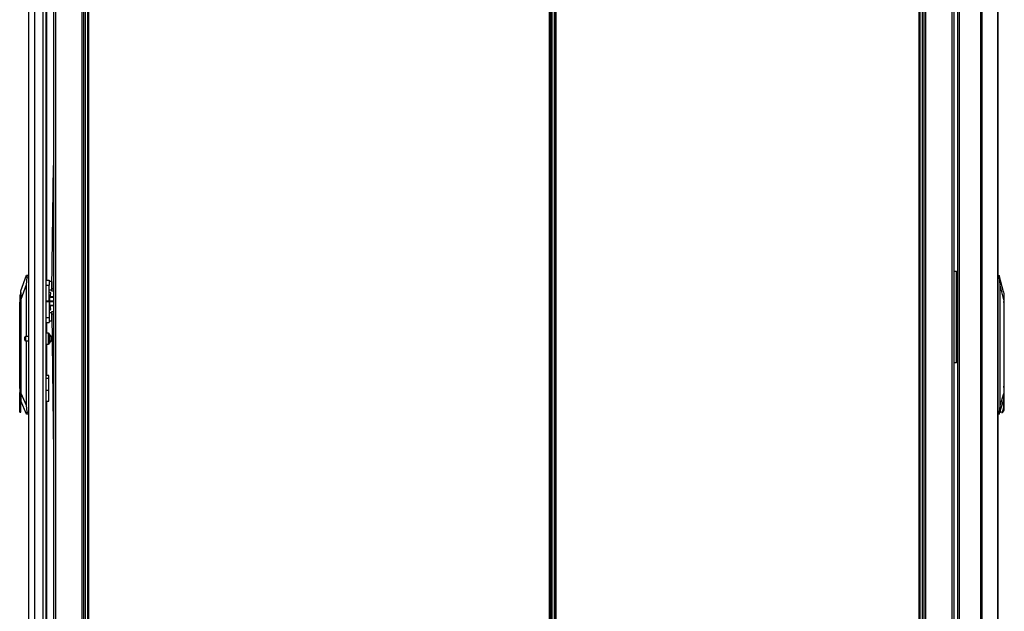
# Model space of a CAD drawing. Extents: x -235 to 37, y -56 to 165.
# Drawn here: x -235 to -190, y 42 to 69 of the extents above; entities that cross this region are included whole.
import ezdxf

# ---------------------------------------------------------------- set-up
doc = ezdxf.new("R2010")
doc.units = 0
doc.header["$MEASUREMENT"] = 0
doc.layers.add('TFR-TRI', color=7, linetype='CONTINUOUS')

msp = doc.modelspace()

# ---------------------------------------------------------------- linework, layer by layer
at = {"layer": 'TFR-TRI', "color": 173, "linetype": 'CONTINUOUS'}
for p, q in [((-233.049, 95.719), (-233.049, 14.426)), ((-231.673, 12.145), (-231.673, 95.719)), ((-193.559, 95.719), (-193.559, 12.145)), ((-192.183, 14.426), (-192.183, 95.719)), ((-231.594, 12.145), (-231.594, 95.116)), ((-193.638, 95.116), (-193.638, 12.145)), ((-232.954, 93.613), (-232.954, 14.251)), ((-231.767, 93.613), (-231.767, 14.251)), ((-193.465, 14.251), (-193.465, 93.613)), ((-192.277, 14.251), (-192.277, 93.613))]:
    msp.add_line(p, q, dxfattribs=at)
at = {"layer": 'TFR-TRI', "color": 72, "linetype": 'CONTINUOUS'}
for p, q in [((-234.171, 13.745), (-234.171, 95.46)), ((-233.895, 13.745), (-233.895, 93.286)), ((-233.521, 13.745), (-233.521, 93.275)), ((-233.384, 13.745), (-233.384, 93.275)), ((-233.36, 72.113), (-233.36, 57.264)), ((-233.36, 55.335), (-233.36, 54.852)), ((-233.36, 54.353), (-233.36, 52.926)), ((-233.36, 51.773), (-233.36, 37.683))]:
    msp.add_line(p, q, dxfattribs=at)
at = {"layer": 'TFR-TRI', "color": 30, "linetype": 'CONTINUOUS'}
for p, q in [((-190.998, 95.282), (-190.998, 13.361)), ((-190.929, 95.282), (-190.929, 13.361)), ((-190.209, 95.282), (-190.209, 13.361)), ((-190.206, 13.361), (-190.206, 95.282)), ((-210.304, 94.895), (-210.304, 14.166)), ((-210.241, 14.166), (-210.241, 94.895)), ((-193.788, 94.895), (-193.788, 14.166)), ((-193.725, 14.166), (-193.725, 94.895)), ((-192.018, 15.968), (-192.018, 92.676)), ((-191.947, 15.968), (-191.947, 92.676))]:
    msp.add_line(p, q, dxfattribs=at)
at = {"layer": 'TFR-TRI', "color": 11, "linetype": 'CONTINUOUS'}
for p, q in [((-231.507, 94.895), (-231.507, 14.166)), ((-231.444, 14.166), (-231.444, 94.895)), ((-210.566, 94.895), (-210.566, 14.166)), ((-210.503, 14.166), (-210.503, 94.895))]:
    msp.add_line(p, q, dxfattribs=at)
at = {"layer": 'TFR-TRI', "color": 31, "linetype": 'CONTINUOUS'}
for p, q in [((-210.464, 94.097), (-210.464, 14.964)), ((-210.441, 94.097), (-210.441, 14.964)), ((-210.314, 14.964), (-210.314, 94.097))]:
    msp.add_line(p, q, dxfattribs=at)
at = {"layer": 'TFR-TRI', "color": 190, "linetype": 'CONTINUOUS'}
for p, q in [((-233.123, 56.878), (-233.049, 62.462)), ((-233.124, 56.794), (-233.123, 56.878)), ((-233.124, 56.76), (-233.124, 56.794)), ((-233.049, 56.759), (-233.124, 56.76)), ((-233.123, 56.878), (-233.049, 56.877)), ((-233.124, 55.84), (-233.049, 55.84)), ((-233.123, 55.805), (-233.124, 55.84)), ((-233.122, 55.721), (-233.123, 55.805)), ((-233.049, 55.722), (-233.122, 55.721)), ((-233.122, 55.721), (-233.049, 49.4))]:
    msp.add_line(p, q, dxfattribs=at)
at = {"layer": 'TFR-TRI', "color": 95, "linetype": 'CONTINUOUS'}
for p, q in [((-192.183, 57.67), (-192.109, 57.67)), ((-192.109, 57.67), (-192.08, 57.67)), ((-192.08, 53.501), (-192.08, 57.67)), ((-192.063, 57.296), (-192.08, 57.296)), ((-192.021, 57.296), (-192.063, 57.296)), ((-192.021, 57.296), (-192.018, 57.296)), ((-192.021, 57.02), (-192.021, 57.296)), ((-192.08, 57.02), (-192.063, 57.02)), ((-192.063, 57.02), (-192.021, 57.02)), ((-192.018, 57.02), (-192.021, 57.02)), ((-192.063, 54.15), (-192.08, 54.15)), ((-192.021, 54.15), (-192.063, 54.15)), ((-192.021, 54.15), (-192.018, 54.15)), ((-192.021, 53.875), (-192.021, 54.15)), ((-192.08, 53.875), (-192.063, 53.875)), ((-192.063, 53.875), (-192.021, 53.875)), ((-192.018, 53.875), (-192.021, 53.875)), ((-192.109, 53.501), (-192.183, 53.501)), ((-192.08, 53.501), (-192.109, 53.501))]:
    msp.add_line(p, q, dxfattribs=at)
at = {"layer": 'TFR-TRI', "color": 151, "linetype": 'CONTINUOUS'}
for p, q in [((-234.525, 56.772), (-234.275, 57.481)), ((-234.254, 57.402), (-234.289, 57.047)), ((-234.275, 57.481), (-234.265, 57.481)), ((-234.265, 57.481), (-234.171, 57.481)), ((-234.26, 57.477), (-234.265, 57.481)), ((-234.255, 57.466), (-234.26, 57.477)), ((-234.252, 57.448), (-234.255, 57.466)), ((-234.254, 57.402), (-234.252, 57.426)), ((-234.171, 57.402), (-234.254, 57.402)), ((-234.252, 57.426), (-234.252, 57.448)), ((-190.206, 57.471), (-190.142, 57.471)), ((-190.133, 57.393), (-190.206, 57.393)), ((-189.952, 56.724), (-190.142, 57.471)), ((-190.142, 57.469), (-190.141, 57.467)), ((-190.141, 57.467), (-190.14, 57.454)), ((-190.14, 57.454), (-190.138, 57.433)), ((-190.138, 57.433), (-190.135, 57.409)), ((-190.135, 57.409), (-190.133, 57.393)), ((-190.099, 57.037), (-190.133, 57.393)), ((-234.289, 57.047), (-234.525, 56.378)), ((-234.525, 56.746), (-234.525, 56.772)), ((-234.525, 56.669), (-234.525, 56.746)), ((-234.289, 57.047), (-234.289, 54.697)), ((-190.099, 51.569), (-190.099, 57.037)), ((-189.929, 56.369), (-190.099, 57.037)), ((-234.525, 56.545), (-234.525, 56.669)), ((-234.525, 56.378), (-234.525, 56.545)), ((-234.525, 52.124), (-234.525, 56.378)), ((-189.952, 56.724), (-189.939, 56.645)), ((-189.939, 56.645), (-189.931, 56.525)), ((-189.931, 56.525), (-189.929, 56.369)), ((-189.929, 56.369), (-189.929, 52.115)), ((-234.289, 54.509), (-234.289, 51.578)), ((-233.254, 52.926), (-233.384, 52.926)), ((-233.254, 52.8), (-233.384, 52.8)), ((-233.254, 52.893), (-233.254, 52.926)), ((-233.254, 52.8), (-233.254, 52.893)), ((-233.254, 52.248), (-233.254, 52.8)), ((-234.525, 51.902), (-234.525, 52.124)), ((-234.525, 52.124), (-234.289, 51.578)), ((-233.254, 52.248), (-233.384, 52.248)), ((-233.254, 52.066), (-233.254, 52.248)), ((-233.254, 51.912), (-233.254, 52.066)), ((-233.254, 51.808), (-233.254, 51.912)), ((-190.099, 51.569), (-189.929, 52.115)), ((-189.935, 51.918), (-189.953, 51.799)), ((-189.929, 52.115), (-189.935, 51.918)), ((-234.268, 51.182), (-234.525, 51.776)), ((-234.289, 51.578), (-234.251, 51.26)), ((-233.384, 51.772), (-233.254, 51.772)), ((-233.254, 51.772), (-233.254, 51.808)), ((-190.149, 51.172), (-189.953, 51.799)), ((-190.136, 51.251), (-190.099, 51.569)), ((-234.257, 51.182), (-234.268, 51.182)), ((-234.257, 51.182), (-234.252, 51.186)), ((-234.171, 51.182), (-234.257, 51.182)), ((-234.252, 51.186), (-234.248, 51.199)), ((-234.251, 51.26), (-234.171, 51.26)), ((-234.248, 51.242), (-234.251, 51.26)), ((-234.247, 51.219), (-234.248, 51.242)), ((-234.248, 51.199), (-234.247, 51.219)), ((-190.206, 51.251), (-190.136, 51.251)), ((-190.149, 51.172), (-190.206, 51.172)), ((-190.146, 51.187), (-190.149, 51.174)), ((-190.144, 51.205), (-190.146, 51.187)), ((-190.14, 51.227), (-190.144, 51.205)), ((-190.136, 51.251), (-190.14, 51.227))]:
    msp.add_line(p, q, dxfattribs=at)
at = {"layer": 'TFR-TRI', "color": 2, "linetype": 'CONTINUOUS'}
for p, q in [((-233.384, 57.265), (-233.246, 57.265)), ((-233.246, 57.265), (-233.246, 57.199)), ((-233.246, 57.199), (-233.246, 57.036)), ((-233.128, 57.191), (-233.246, 57.191)), ((-233.128, 57.191), (-233.128, 57.156)), ((-233.384, 57.036), (-233.246, 57.036)), ((-233.246, 56.323), (-233.246, 57.036)), ((-233.246, 56.825), (-233.128, 56.825)), ((-233.128, 57.156), (-233.128, 57.065)), ((-233.119, 57.126), (-233.128, 57.126)), ((-233.128, 57.065), (-233.128, 56.952)), ((-233.128, 56.952), (-233.128, 56.86)), ((-233.128, 56.89), (-233.122, 56.89)), ((-233.128, 56.86), (-233.128, 56.825)), ((-233.384, 56.323), (-233.246, 56.323)), ((-233.246, 56.693), (-233.245, 56.693)), ((-233.246, 56.323), (-233.246, 56.3)), ((-233.246, 56.3), (-233.246, 56.276)), ((-233.245, 56.579), (-233.245, 56.693)), ((-233.178, 56.693), (-233.245, 56.693)), ((-233.203, 56.496), (-233.187, 56.568)), ((-233.187, 56.568), (-233.173, 56.657)), ((-233.173, 56.657), (-233.178, 56.693)), ((-233.246, 56.276), (-233.384, 56.276)), ((-233.246, 56.276), (-233.246, 55.563)), ((-233.245, 55.906), (-233.246, 55.906)), ((-233.245, 56.02), (-233.245, 55.906)), ((-233.245, 55.906), (-233.178, 55.906)), ((-233.187, 56.031), (-233.203, 56.103)), ((-233.173, 55.943), (-233.187, 56.031)), ((-233.178, 55.906), (-233.173, 55.943)), ((-233.384, 55.563), (-233.246, 55.563)), ((-233.128, 55.774), (-233.246, 55.774)), ((-233.246, 55.563), (-233.246, 55.4)), ((-233.246, 55.408), (-233.128, 55.408)), ((-233.246, 55.4), (-233.246, 55.335)), ((-233.128, 55.739), (-233.128, 55.774)), ((-233.128, 55.648), (-233.128, 55.739)), ((-233.122, 55.709), (-233.128, 55.709)), ((-233.128, 55.534), (-233.128, 55.648)), ((-233.128, 55.443), (-233.128, 55.534)), ((-233.128, 55.473), (-233.119, 55.473)), ((-233.128, 55.408), (-233.128, 55.443)), ((-233.384, 55.335), (-233.246, 55.335))]:
    msp.add_line(p, q, dxfattribs=at)
at = {"layer": 'TFR-TRI', "color": 3, "linetype": 'CONTINUOUS'}
for p, q in [((-192.056, 56.731), (-192.081, 56.728)), ((-192.08, 56.729), (-192.068, 56.731)), ((-192.068, 56.731), (-192.056, 56.731)), ((-192.056, 56.731), (-192.018, 56.731)), ((-233.219, 56.579), (-233.246, 56.579)), ((-233.219, 56.542), (-233.219, 56.579)), ((-233.219, 56.439), (-233.219, 56.542)), ((-233.058, 56.496), (-233.219, 56.496)), ((-233.219, 56.491), (-233.058, 56.491)), ((-233.219, 56.3), (-233.219, 56.439)), ((-233.058, 56.305), (-233.219, 56.305)), ((-233.219, 56.16), (-233.219, 56.3)), ((-233.219, 56.294), (-233.058, 56.294)), ((-233.058, 56.496), (-233.058, 56.494)), ((-233.058, 56.494), (-233.058, 56.491)), ((-233.058, 56.305), (-233.058, 56.3)), ((-233.058, 56.3), (-233.058, 56.294)), ((-192.018, 56.611), (-192.08, 56.611)), ((-233.246, 56.02), (-233.219, 56.02)), ((-233.219, 56.058), (-233.219, 56.16)), ((-233.058, 56.108), (-233.219, 56.108)), ((-233.219, 56.103), (-233.058, 56.103)), ((-233.219, 56.02), (-233.219, 56.058)), ((-233.058, 56.108), (-233.058, 56.105)), ((-233.058, 56.105), (-233.058, 56.103)), ((-192.081, 55.852), (-192.063, 55.85)), ((-192.08, 55.969), (-192.018, 55.969)), ((-192.068, 55.85), (-192.08, 55.852)), ((-192.056, 55.849), (-192.068, 55.85)), ((-192.063, 55.85), (-192.059, 55.849)), ((-192.059, 55.849), (-192.056, 55.849)), ((-192.018, 55.849), (-192.056, 55.849))]:
    msp.add_line(p, q, dxfattribs=at)
at = {"layer": 'TFR-TRI', "color": 252, "linetype": 'CONTINUOUS'}
for p, q in [((-234.533, 56.697), (-234.573, 56.55)), ((-234.573, 56.55), (-234.573, 56.511)), ((-234.573, 56.511), (-234.573, 56.405)), ((-234.573, 56.405), (-234.573, 56.259)), ((-234.525, 56.697), (-234.533, 56.697)), ((-234.533, 56.697), (-234.533, 56.664)), ((-234.533, 56.664), (-234.533, 56.569)), ((-234.533, 56.569), (-234.533, 56.427)), ((-234.533, 56.427), (-234.533, 56.259)), ((-189.928, 56.273), (-189.929, 56.295)), ((-234.573, 52.418), (-234.573, 56.259)), ((-234.533, 56.259), (-234.573, 56.259)), ((-234.525, 56.259), (-234.533, 56.259)), ((-234.533, 56.259), (-234.533, 51.702)), ((-189.929, 56.25), (-189.928, 56.25)), ((-189.928, 56.25), (-189.928, 56.273)), ((-189.928, 56.25), (-189.928, 52.409)), ((-234.573, 52.585), (-234.58, 52.585)), ((-234.58, 52.585), (-234.58, 52.552)), ((-234.58, 52.552), (-234.58, 52.458)), ((-234.58, 52.458), (-234.58, 52.323)), ((-234.58, 52.323), (-234.58, 52.174)), ((-234.56, 52.248), (-234.573, 52.418)), ((-189.911, 52.316), (-189.928, 52.453)), ((-189.928, 52.409), (-189.928, 52.239)), ((-189.911, 52.163), (-189.911, 52.316)), ((-234.58, 52.174), (-234.58, 52.039)), ((-234.58, 52.039), (-234.58, 51.945)), ((-234.58, 51.945), (-234.58, 51.912)), ((-234.58, 51.912), (-234.573, 51.912)), ((-234.573, 52.079), (-234.56, 52.248)), ((-234.573, 51.375), (-234.573, 52.079)), ((-234.525, 51.702), (-234.525, 51.902)), ((-189.937, 51.893), (-189.937, 51.693)), ((-189.93, 51.693), (-189.93, 52.031)), ((-189.928, 52.239), (-189.928, 52.07)), ((-189.928, 52.025), (-189.911, 52.163)), ((-189.928, 52.07), (-189.928, 51.365)), ((-234.543, 51.523), (-234.573, 51.375)), ((-234.573, 51.293), (-234.573, 51.375)), ((-234.533, 51.702), (-234.543, 51.523)), ((-234.533, 51.702), (-234.525, 51.702)), ((-234.525, 51.534), (-234.525, 51.702)), ((-234.525, 51.392), (-234.525, 51.534)), ((-234.525, 51.298), (-234.525, 51.392)), ((-189.947, 51.512), (-189.974, 51.363)), ((-189.937, 51.693), (-189.947, 51.512)), ((-189.93, 51.693), (-189.937, 51.693)), ((-189.929, 51.513), (-189.93, 51.693)), ((-189.928, 51.365), (-189.929, 51.513)), ((-234.573, 51.264), (-234.573, 51.293)), ((-234.573, 51.264), (-234.525, 51.264)), ((-234.525, 51.264), (-234.525, 51.298)), ((-190.06, 51.259), (-190.103, 51.321)), ((-190.014, 51.274), (-190.06, 51.259)), ((-190.045, 51.255), (-190, 51.255)), ((-189.974, 51.363), (-190.014, 51.274)), ((-189.961, 51.283), (-190, 51.255)), ((-189.928, 51.365), (-189.961, 51.283))]:
    msp.add_line(p, q, dxfattribs=at)
at = {"layer": 'TFR-TRI', "color": 5, "linetype": 'CONTINUOUS'}
for p, q in [((-234.352, 54.635), (-234.352, 54.667)), ((-234.352, 54.571), (-234.352, 54.635)), ((-234.352, 54.539), (-234.352, 54.571)), ((-234.171, 54.697), (-234.322, 54.697)), ((-234.322, 54.697), (-234.322, 54.65)), ((-234.322, 54.65), (-234.322, 54.556)), ((-234.322, 54.556), (-234.322, 54.509)), ((-234.322, 54.509), (-234.171, 54.509)), ((-233.267, 54.853), (-233.384, 54.853)), ((-233.267, 54.819), (-233.267, 54.853)), ((-233.267, 54.728), (-233.267, 54.819)), ((-233.267, 54.603), (-233.267, 54.728)), ((-233.267, 54.478), (-233.267, 54.603)), ((-233.227, 54.813), (-233.227, 54.773)), ((-233.227, 54.773), (-233.227, 54.668)), ((-233.227, 54.668), (-233.227, 54.538)), ((-233.227, 54.538), (-233.227, 54.433)), ((-233.11, 54.697), (-233.149, 54.697)), ((-233.149, 54.697), (-233.149, 54.65)), ((-233.149, 54.65), (-233.149, 54.556)), ((-233.149, 54.556), (-233.149, 54.509)), ((-233.149, 54.509), (-233.108, 54.509)), ((-233.384, 54.353), (-233.267, 54.353)), ((-233.267, 54.386), (-233.267, 54.478)), ((-233.267, 54.353), (-233.267, 54.386)), ((-233.227, 54.433), (-233.227, 54.393))]:
    msp.add_line(p, q, dxfattribs=at)
for centre, radius, start, end in [((-234.322, 54.667), 0.03, 90, 180), ((-234.322, 54.539), 0.03, 180, 270), ((-233.267, 54.813), 0.04, 0, 90), ((-233.268, 54.645), 0.13, 23.6263, 71.545), ((-233.268, 54.561), 0.13, 288.455, 336.3737), ((-233.267, 54.393), 0.04, 270, 0)]:
    msp.add_arc(centre, radius, start, end, dxfattribs=at)

doc.saveas('drawing.dxf')
